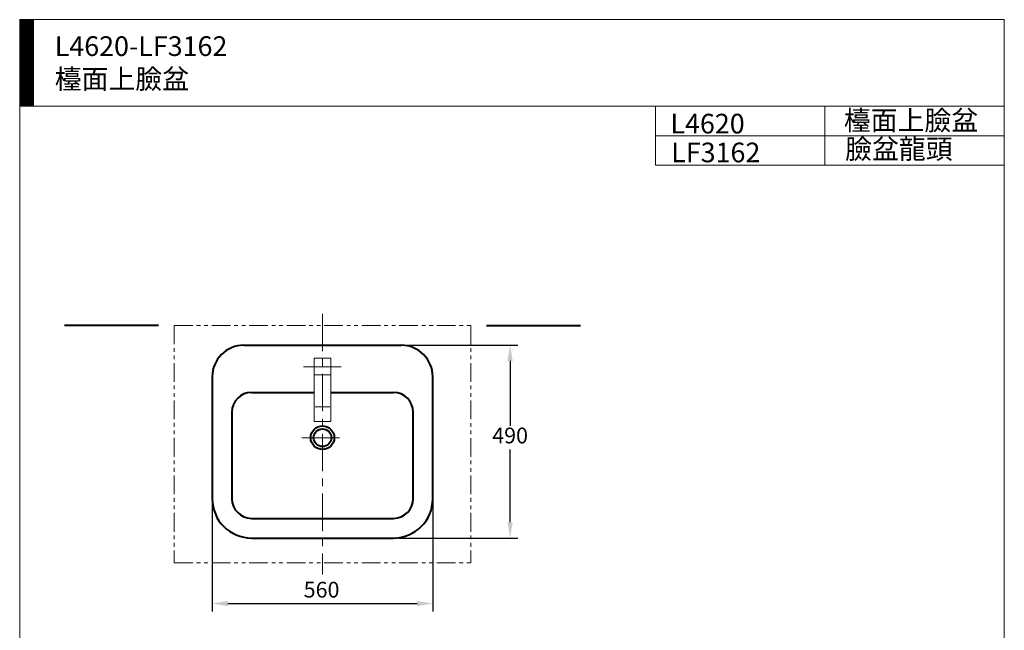
# Model space of a CAD drawing. Units: millimetres. Extents: x 712 to 3212, y -1307 to 2133.
# Drawn here: x 712 to 3212, y 580 to 2133 of the extents above; entities that cross this region are included whole.
import ezdxf

# ---------------------------------------------------------------- set-up
doc = ezdxf.new("R2010")
doc.units = ezdxf.units.MM
doc.header["$LTSCALE"] = 3
doc.linetypes.add('CENTER', pattern=[50.8, 31.75, -6.35, 6.35, -6.35])
doc.linetypes.add('PHANTOM2', pattern=[31.75, 15.875, -3.175, 3.175, -3.175, 3.175, -3.175])
for name, color, linetype, lineweight in [('BODY', 7, 'Continuous', 40), ('CEN', 1, 'CENTER', 9), ('DIM', 2, 'Continuous', 13), ('FITTING', 6, 'Continuous', 20), ('FITTING1', 6, 'PHANTOM2', 20)]:
    doc.layers.add(name, color=color, linetype=linetype, lineweight=lineweight)
doc.styles.add('AD', font='romans.shx', dxfattribs={"height": 40, "bigfont": 'chineset.shx'})
doc.styles.add('LSP', font='simplex', dxfattribs={"width": 0.8, "bigfont": 'CHINESET.SHX'})
doc.dimstyles.new('AD', dxfattribs={"dimtxt": 40, "dimasz": 40, "dimexe": 20, "dimexo": 15, "dimgap": 10, "dimtad": 1, "dimtih": 1, "dimtoh": 1, "dimdec": 0, "dimtxsty": 'AD', "dimcen": 2.5, "dimadec": 0, "dimazin": 0, "dimtfac": 1, "dimtdec": 0, "dimtmove": 0, "dimatfit": 3, "dimfxl": 0, "dimarcsym": 0})

# ---------------------------------------------------------------- blocks, each defined once
blk = doc.blocks.new('*D7')
at = {"layer": 'Defpoints', "color": 0}
for p in [(1680.9, 1305.1), (1660.9, 815.1), (1957.2, 815.1)]:
    blk.add_point(p, dxfattribs=at)
at = {"layer": 'DIM', "color": 0, "lineweight": -2}
for p, q in [((1695.9, 1305.1), (1977.2, 1305.1)), ((1957.2, 1265.1), (1957.2, 1100.5)), ((1957.2, 855.1), (1957.2, 1040.5)), ((1675.9, 815.1), (1977.2, 815.1))]:
    blk.add_line(p, q, dxfattribs=at)
at = {"layer": 'DIM', "color": 0}
for points in [[(1950.5, 1265.1), (1963.9, 1265.1), (1957.2, 1305.1)], [(1950.5, 855.1), (1963.9, 855.1), (1957.2, 815.1)]]:
    blk.add_solid(points, dxfattribs=at)
at = {"layer": 'DIM', "color": 0, "insert": (1957.2, 1070.5), "char_height": 40, "attachment_point": 5, "style": 'AD'}
blk.add_mtext('490', dxfattribs=at)
blk = doc.blocks.new('*D8')
at = {"layer": 'Defpoints', "color": 0}
for p in [(1200.9, 958.5), (1760.9, 958.5), (1760.9, 648.6)]:
    blk.add_point(p, dxfattribs=at)
at = {"layer": 'DIM', "color": 0, "lineweight": -2}
for p, q in [((1200.9, 943.5), (1200.9, 628.6)), ((1760.9, 943.5), (1760.9, 628.6)), ((1240.9, 648.6), (1720.9, 648.6))]:
    blk.add_line(p, q, dxfattribs=at)
at = {"layer": 'DIM', "color": 0}
for points in [[(1240.9, 655.3), (1240.9, 641.9), (1200.9, 648.6)], [(1720.9, 655.3), (1720.9, 641.9), (1760.9, 648.6)]]:
    blk.add_solid(points, dxfattribs=at)
at = {"layer": 'DIM', "color": 0, "insert": (1478.5, 678.6), "char_height": 40, "attachment_point": 5, "style": 'AD'}
blk.add_mtext('560', dxfattribs=at)

msp = doc.modelspace()

# ---------------------------------------------------------------- hatches: boundary and pattern name
at = {"layer": 'FITTING'}
h = msp.add_hatch(dxfattribs=at)
h.set_pattern_fill('ANSI31', color=256, scale=0.5, style=0)
h.set_pattern_definition([(45, (584.8544, 8022.2052), (-1.122532, 1.122532), [])])
h.paths.add_polyline_path([(747, 2132.6), (712, 2132.6), (712, 1912.6), (747, 1912.6)])

# ---------------------------------------------------------------- linework, layer by layer
at = {"layer": 'BODY'}
for p, q in [((1064.2, 1355.1), (826.1, 1355.1)), ((1897.6, 1355.1), (2135.8, 1355.1)), ((1280.9, 1305.1), (1680.9, 1305.1)), ((1200.9, 1225.1), (1200.9, 915.1)), ((1760.9, 915.1), (1760.9, 1225.1)), ((1300.9, 1185.1), (1459.7, 1185.1)), ((1502.2, 1185.1), (1660.9, 1185.1)), ((1250.9, 1135.1), (1250.9, 915.1)), ((1710.9, 915.1), (1710.9, 1135.1)), ((1480.9, 925.1), (1480.9, 925.1)), ((1300.9, 865.1), (1660.9, 865.1)), ((1300.9, 815.1), (1660.9, 815.1))]:
    msp.add_line(p, q, dxfattribs=at)
for radius in [30, 22.5]:
    msp.add_circle((1480.9, 1070.1), radius, dxfattribs=at)
for centre, radius, start, end in [((1280.9, 1225.1), 80, 90, 180), ((1680.9, 1225.1), 80, 0, 90), ((1300.9, 1135.1), 50, 90, 180), ((1660.9, 1135.1), 50, 0, 90), ((1300.9, 915.1), 100, 180, 270), ((1300.9, 915.1), 50, 180, 270), ((1660.9, 915.1), 100, 270, 0), ((1660.9, 915.1), 50, 270, 0)]:
    msp.add_arc(centre, radius, start, end, dxfattribs=at)
at = {"layer": 'CEN', "linetype": 'CENTER'}
for p, q in [((1480.9, 1385.1), (1480.9, 722.2)), ((1432.9, 1250.1), (1533.9, 1250.1)), ((1428.4, 1070.1), (1533.5, 1070.1))]:
    msp.add_line(p, q, dxfattribs=at)
at = {"layer": 'FITTING'}
for p, q in [((3212, 2132.6), (712, 2132.6)), ((712, 2132.6), (712, -1307.4)), ((747, 2132.6), (747, 1912.6)), ((3212, -1307.4), (3212, 2132.6)), ((3212, 1912.6), (712, 1912.6)), ((2326.2, 1912.6), (2326.2, 1762.6)), ((2756.2, 1912.6), (2756.2, 1762.6)), ((3212, 1837.6), (2326.2, 1837.6)), ((3212, 1762.6), (2326.2, 1762.6))]:
    msp.add_line(p, q, dxfattribs=at)
at = {"layer": 'FITTING', "linetype": 'Continuous'}
for p, q in [((1459.7, 1271.9), (1502.2, 1271.9)), ((1459.7, 1271.9), (1459.7, 1110.9)), ((1502.2, 1271.9), (1502.2, 1110.9)), ((1459.7, 1229.9), (1502.2, 1229.9)), ((1499.7, 1148.3), (1462.2, 1148.3)), ((1459.7, 1110.9), (1502.2, 1110.9))]:
    msp.add_line(p, q, dxfattribs=at)
for points, start_tangent, end_tangent in [([(1459.7, 1152.5), (1459.7, 1152.4), (1459.7, 1152.3), (1459.7, 1152.2), (1459.7, 1152.2), (1459.7, 1152.1), (1459.7, 1152), (1459.7, 1151.9), (1459.7, 1151.9), (1459.7, 1151.8), (1459.7, 1151.7), (1459.7, 1151.6), (1459.7, 1151.5), (1459.7, 1151.4), (1459.8, 1151.3), (1459.8, 1151.2), (1459.8, 1151.2), (1459.8, 1151.1), (1459.8, 1151), (1459.8, 1150.9), (1459.9, 1150.8), (1459.9, 1150.7), (1459.9, 1150.7), (1459.9, 1150.6), (1460, 1150.5), (1460, 1150.4), (1460, 1150.4), (1460, 1150.3), (1460.1, 1150.2), (1460.1, 1150.1), (1460.1, 1150.1), (1460.2, 1150), (1460.2, 1149.9), (1460.2, 1149.9), (1460.2, 1149.8), (1460.3, 1149.7), (1460.3, 1149.7), (1460.3, 1149.6), (1460.4, 1149.6), (1460.4, 1149.5), (1460.4, 1149.4), (1460.5, 1149.4), (1460.5, 1149.3), (1460.6, 1149.3), (1460.6, 1149.3), (1460.6, 1149.2), (1460.7, 1149.2), (1460.7, 1149.1), (1460.7, 1149.1), (1460.8, 1149), (1460.8, 1149), (1460.8, 1148.9), (1460.9, 1148.9), (1460.9, 1148.9), (1461, 1148.8), (1461, 1148.8), (1461.1, 1148.8), (1461.1, 1148.7), (1461.1, 1148.7), (1461.2, 1148.7), (1461.2, 1148.6), (1461.3, 1148.6), (1461.3, 1148.6), (1461.3, 1148.6), (1461.4, 1148.5), (1461.4, 1148.5), (1461.4, 1148.5), (1461.5, 1148.5), (1461.5, 1148.5), (1461.6, 1148.4), (1461.6, 1148.4), (1461.6, 1148.4), (1461.7, 1148.4), (1461.7, 1148.4), (1461.8, 1148.4), (1461.8, 1148.4), (1461.8, 1148.4), (1461.9, 1148.4), (1461.9, 1148.3), (1462, 1148.3), (1462, 1148.3), (1462, 1148.3), (1462.1, 1148.3), (1462.1, 1148.3), (1462.2, 1148.3)], (-0.001464, -0.999999), (0.999986, -0.005225)), ([(1499.7, 1148.3), (1499.7, 1148.3), (1499.7, 1148.3), (1499.8, 1148.3), (1499.8, 1148.3), (1499.8, 1148.3), (1499.9, 1148.3), (1499.9, 1148.3), (1500, 1148.4), (1500, 1148.4), (1500, 1148.4), (1500.1, 1148.4), (1500.1, 1148.4), (1500.2, 1148.4), (1500.2, 1148.4), (1500.2, 1148.4), (1500.3, 1148.4), (1500.3, 1148.5), (1500.3, 1148.5), (1500.4, 1148.5), (1500.4, 1148.5), (1500.5, 1148.5), (1500.5, 1148.6), (1500.5, 1148.6), (1500.6, 1148.6), (1500.6, 1148.6), (1500.7, 1148.7), (1500.7, 1148.7), (1500.7, 1148.7), (1500.8, 1148.7), (1500.8, 1148.8), (1500.8, 1148.8), (1500.9, 1148.8), (1500.9, 1148.9), (1500.9, 1148.9), (1501, 1148.9), (1501, 1149), (1501.1, 1149), (1501.1, 1149.1), (1501.1, 1149.1), (1501.2, 1149.1), (1501.2, 1149.2), (1501.2, 1149.2), (1501.3, 1149.3), (1501.3, 1149.3), (1501.3, 1149.4), (1501.4, 1149.4), (1501.4, 1149.4), (1501.4, 1149.5), (1501.4, 1149.5), (1501.5, 1149.6), (1501.5, 1149.6), (1501.5, 1149.7), (1501.6, 1149.7), (1501.6, 1149.8), (1501.6, 1149.9), (1501.6, 1149.9), (1501.7, 1150), (1501.7, 1150.1), (1501.7, 1150.1), (1501.8, 1150.2), (1501.8, 1150.2), (1501.8, 1150.3), (1501.8, 1150.4), (1501.8, 1150.4), (1501.9, 1150.5), (1501.9, 1150.6), (1501.9, 1150.6), (1501.9, 1150.7), (1501.9, 1150.8), (1502, 1150.8), (1502, 1150.9), (1502, 1151), (1502, 1151.1), (1502, 1151.2), (1502.1, 1151.2), (1502.1, 1151.3), (1502.1, 1151.4), (1502.1, 1151.5), (1502.1, 1151.6), (1502.1, 1151.6), (1502.1, 1151.7), (1502.1, 1151.8), (1502.1, 1151.9), (1502.1, 1152), (1502.2, 1152.1), (1502.2, 1152.1), (1502.2, 1152.2), (1502.2, 1152.3), (1502.2, 1152.4), (1502.2, 1152.5)], (0.999987, -0.00504), (0.001381, 0.999999))]:
    msp.add_spline(points, degree=3, dxfattribs=dict(at, start_tangent=start_tangent, end_tangent=end_tangent))
at = {"layer": 'FITTING1'}
for p, q in [((1104.2, 1355.1), (1857.6, 1355.1)), ((1104.2, 1355.1), (1104.2, 752.2)), ((1857.6, 1355), (1857.6, 752.2)), ((1104.2, 752.2), (1857.6, 752.2))]:
    msp.add_line(p, q, dxfattribs=at)

# ---------------------------------------------------------------- texts
at = {"layer": 'DIM', "char_height": 50, "width": 1179.5, "attachment_point": 1, "style": 'LSP'}
for s, insert in [('L4620-LF3162\\P檯面上臉盆', (801, 2090.3)), ('檯面上臉盆', (2804.6, 1901.6)), ('L4620', (2364.3, 1893.3)), ('臉盆龍頭', (2807.9, 1828.9)), ('LF3162', (2366.4, 1820.1))]:
    msp.add_mtext(s, dxfattribs=dict(at, insert=insert))

# ---------------------------------------------------------------- dimensions: what is measured, and where the dimension line sits
at = {"layer": 'DIM', "ltscale": 10}
dim = msp.add_linear_dim(base=(1957.2, 815.1), p1=(1680.9, 1305.1), p2=(1660.9, 815.1), angle=90, dimstyle='AD', dxfattribs=at)
dim.commit()
dim.dimension.update_dxf_attribs({"geometry": '*D7', "text_midpoint": (1957.2, 1070.5), "dimtype": 160})
dim = msp.add_linear_dim(base=(1760.9, 648.6), p1=(1200.9, 958.5), p2=(1760.9, 958.5), dimstyle='AD', dxfattribs=at)
dim.commit()
dim.dimension.update_dxf_attribs({"geometry": '*D8', "text_midpoint": (1478.5, 648.6), "dimtype": 160})

doc.saveas('drawing.dxf')
